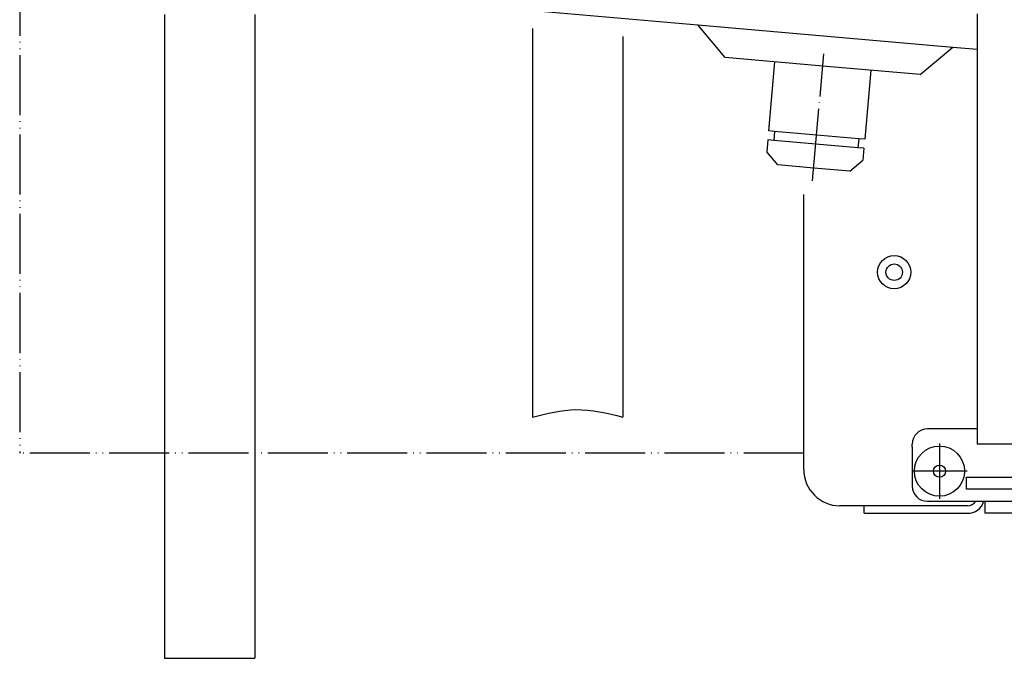
# Model space of a CAD drawing. Units: millimetres. Extents: x -2535 to 4593, y -3916 to 1124.
# Drawn here: x 2307 to 2471, y -3082 to -2976 of the extents above; entities that cross this region are included whole.
import ezdxf

# ---------------------------------------------------------------- set-up
doc = ezdxf.new("R2010")
doc.units = ezdxf.units.MM
doc.linetypes.add('DOT_CENTER', pattern=[14, 12, -1, 0, -1])
doc.linetypes.add('PHANTOM', pattern=[13, 10, -1, 0, -1, 0, -1])
doc.layers.add('1', color=7, linetype='Continuous')

msp = doc.modelspace()

# ---------------------------------------------------------------- linework, layer by layer
at = {"color": 3, "linetype": 'Continuous'}
for p, q in [((2367.686554465677, -2972.040419058658), (2420.303705584152, -2976.643823288558)), ((2331.562619684184, -2974.932613617117), (2331.562619684148, -3082.109145723372)), ((2346.618322827038, -2974.932613617117), (2346.618322827005, -3082.109145723387)), ((2466.813019584118, -2974.842279398425), (2466.813019584122, -3046.447203545862)), ((2392.789145798462, -2977.247751853968), (2392.789145798433, -3041.960604009104)), ((2420.303705584152, -2976.643823288558), (2462.784488183326, -2980.360410183685)), ((2407.84484894132, -2978.564955200376), (2407.844848941288, -3041.960604009118)), ((2462.784488183326, -2980.360410183685), (2466.813019584188, -2980.712861011913)), ((2437.956255226993, -3050.712986102999), (2437.956255226993, -3004.8955389575)), ((2480.112224026989, -3046.447203545862), (2466.813019584122, -3046.447203545862)), ((2447.993390655551, -3056.735267360144), (2443.978536484137, -3056.735267360144)), ((2447.993390655551, -3057.989909288723), (2447.993390655551, -3056.735267360144)), ((2447.993390655551, -3057.989909288723), (2454.015671912694, -3057.989909288723)), ((2454.015671912694, -3057.989909288723), (2464.805592498407, -3057.989909288723)), ((2464.805592498407, -3057.989909288723), (2465.207077915551, -3057.989909288723)), ((3431.184850633131, -3057.989909288708), (2468.067661512708, -3057.989909288708))]:
    msp.add_line(p, q, dxfattribs=at)
at = {"color": 6, "linetype": 'Continuous'}
for p, q in [((2424.865779136471, -2982.080690834207), (2420.303705584152, -2976.643823288558)), ((2457.347620637676, -2984.922483736012), (2462.784488183326, -2980.360410183685)), ((2441.106699887077, -2983.501587285109), (2424.865779136471, -2982.080690834207)), ((2457.347620637676, -2984.922483736012), (2441.106699887077, -2983.501587285109)), ((2433.10142802616, -2994.388013752441), (2432.970208927158, -2995.887854917137)), ((2446.968726464314, -2997.112566507802), (2432.970208927158, -2995.887854917137)), ((2447.099945563317, -2995.612725343106), (2446.968726464314, -2997.112566507802)), ((2466.813019584122, -3043.937919688719), (2458.532382855548, -3043.937919688719)), ((2456.023098998406, -3046.949060317291), (2456.023098998406, -3046.447203545862)), ((2456.023098998406, -3046.949060317291), (2456.023098998406, -3053.473198345864)), ((2465.056520884129, -3053.975055117293), (2465.056520884129, -3051.967628031578)), ((2465.056520884129, -3051.967628031578), (2475.093656312697, -3051.967628031578)), ((2475.093656312697, -3053.975055117293), (2465.056520884129, -3053.975055117293)), ((2454.015671912694, -3056.735267360144), (2447.993390655551, -3056.735267360144)), ((2464.052807341261, -3056.735267360144), (2454.015671912694, -3056.735267360144)), ((2458.532382855548, -3055.982482203009), (2477.60294016984, -3055.982482203009)), ((2464.805592498407, -3056.735267360144), (2464.052807341261, -3056.735267360144)), ((2465.207077915551, -3056.735267360144), (2464.805592498407, -3056.735267360144)), ((2468.067661512728, -3055.982482203009), (2468.067661512694, -3057.706796753804)), ((2468.067661512694, -3057.706796753804), (2468.067661512708, -3057.989909288708))]:
    msp.add_line(p, q, dxfattribs=at)
at = {"color": 1, "linetype": 'Continuous'}
for p, q in [((2433.107547008694, -2982.801752090441), (2432.101533916361, -2994.300534353113)), ((2449.105852765452, -2984.201422479778), (2448.099839673116, -2995.700204742434)), ((2433.10142802616, -2994.388013752441), (2432.131973108073, -2994.303197437303)), ((2447.099945563317, -2995.612725343106), (2433.10142802616, -2994.388013752441)), ((2431.970314817357, -2995.800375517794), (2431.795356018691, -2997.800163737398)), ((2432.970208927158, -2995.887854917137), (2432.00075400907, -2995.803038601998)), ((2448.099839673116, -2995.700204742434), (2447.099945563317, -2995.612725343106)), ((2433.62018543962, -2999.974910755658), (2431.795356018691, -2997.800163737398)), ((2447.968620574114, -2997.200045907144), (2446.968726464314, -2997.112566507802)), ((2447.968620574114, -2997.200045907144), (2447.793661775447, -2999.199834126734)), ((2439.619550098404, -3000.499787151655), (2433.643014833406, -2999.9769080688)), ((2445.618914757188, -3001.024663547652), (2447.793661775447, -2999.199834126734)), ((2445.618914757188, -3001.024663547652), (2439.619550098404, -3000.499787151655))]:
    msp.add_line(p, q, dxfattribs=at)
at = {"color": 6, "linetype": 'Continuous'}
for centre, radius in [((2453.011958369836, -3017.841367574424), 2.760212242853868), ((2453.011958369836, -3017.841367574424), 1.374232219146961), ((2460.539809941263, -3050.963914488721), 4.180530651312893), ((2460.539809941263, -3050.963914488721), 1.00371354285835)]:
    msp.add_circle(centre, radius, dxfattribs=at)
for centre, radius, start, end in [((2458.532382855548, -3046.447203545862), 2.509283857143146, 90, 180), ((2458.532382855548, -3053.473198345864), 2.509283857141781, 180, 270), ((2465.207077915551, -3055.12932569157), 1.605941668573905, 270, 327.9100487433071)]:
    msp.add_arc(centre, radius, start, end, dxfattribs=at)
at = {"color": 3, "linetype": 'Continuous'}
for centre, radius, start, end in [((2443.978536484137, -3050.712986102999), 6.022281257143732, 180, 270), ((2465.207077915551, -3055.12932569157), 2.860583597152981, 270, 342.6477389315609)]:
    msp.add_arc(centre, radius, start, end, dxfattribs=at)
at = {"layer": '1', "color": 1, "linetype": 'PHANTOM'}
for p in [(2307.473494655543, -2546.096002431574), (2437.956255227002, -3047.952773860148)]:
    msp.add_line(p, (2307.473494655543, -3047.952773860148), dxfattribs=at)
at = {"layer": '1', "color": 6, "linetype": 'DOT_CENTER'}
for p, q in [((2439.435264494626, -3002.606181241457), (2441.282623489917, -2981.490771303363)), ((2460.539809941263, -3046.365330772287), (2460.539809941263, -3055.562498205154)), ((2465.1383936577, -3050.963914488721), (2455.941226224831, -3050.963914488721))]:
    msp.add_line(p, q, dxfattribs=at)
at = {"layer": '1', "color": 6, "linetype": 'Continuous'}
for points in [[(2392.789145798433, -3041.960604009104), (2400.028959550813, -3040.727218710152), (2407.844848941288, -3041.960604009118)], [(2331.562619684148, -3082.109145723372), (2338.995749078771, -3082.134935584412), (2346.618322827005, -3082.109145723387)]]:
    msp.add_spline(points, degree=3, dxfattribs=at)

doc.saveas('drawing.dxf')
